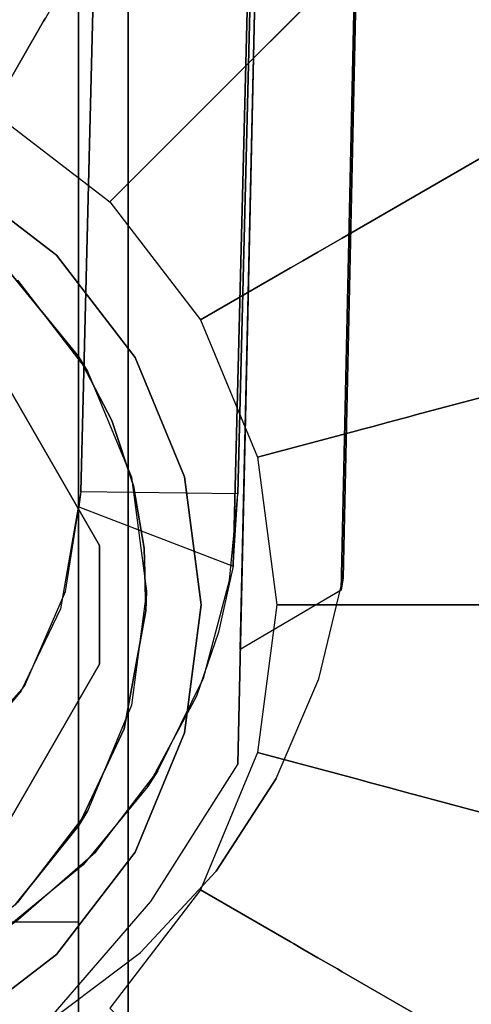
# Model space of a CAD drawing. Extents: x 0 to 84, y -30 to 0.
# Drawn here: x 69.8 to 70.2, y -26.5 to -25.5 of the extents above; entities that cross this region are included whole.
import ezdxf

# ---------------------------------------------------------------- set-up
doc = ezdxf.new("R2010")
doc.units = 0
doc.header["$LTSCALE"] = 30
doc.header["$MEASUREMENT"] = 0
for name, color, linetype in [('AFUTL-3-BSPT', 4, 'Continuous'), ('AFUTL-3-CTBK', 19, 'Continuous'), ('AFUTL-3-GDBK', 19, 'Continuous'), ('AFUTL-3-GDWH', 7, 'Continuous'), ('AFUTL-3-TPLW', 45, 'Continuous')]:
    doc.layers.add(name, color=color, linetype=linetype)

msp = doc.modelspace()

# ---------------------------------------------------------------- linework, layer by layer
at = {"layer": 'AFUTL-3-BSPT'}
for points, invisible_edges in [([(70.00938, -26.09753, 4.44401), (70.23271, -16.01422, 8.87297), (70.11126, -26.03766, 4.48145)], 2), ([(70.00938, -26.09753, 4.44401), (70.12116, -21.08789, 6.71784), (70.23271, -16.01422, 8.87297)], 3), ([(70.33128, -16.05946, 8.84468), (70.11126, -26.03766, 4.48145), (70.23271, -16.01422, 8.87297)], 2), ([(70.33128, -16.05946, 8.84468), (70.22232, -21.0763, 6.78145), (70.11126, -26.03766, 4.48145)], 3), ([(70.24205, -16.34881, 6.18338), (70.24622, -16.40274, 8.68722), (70.00703, -25.9403, 3.26296)], 3), ([(70.15819, -16.39945, 6.15942), (70.24205, -16.34881, 6.18338), (70.00703, -25.9403, 3.26296)], 8), ([(70.08599, -16.39436, 8.69577), (70.08686, -16.39614, 6.16203), (69.84605, -25.95356, 4.51834)], 10), ([(70.08599, -16.39436, 8.69577), (69.84605, -25.95356, 4.51834), (70.24622, -16.40274, 8.68722)], 3), ([(70.08686, -16.39614, 6.16203), (69.84818, -25.9381, 3.26267), (69.84605, -25.95356, 4.51834)], 8), ([(69.84605, -25.95356, 4.51834), (70.00203, -26.01329, 4.48496), (70.24622, -16.40274, 8.68722)], 8), ([(70.15819, -16.39945, 6.15942), (69.84818, -25.9381, 3.26267), (70.08686, -16.39614, 6.16203)], 1), ([(70.00703, -25.9403, 3.26296), (69.84818, -25.9381, 3.26267), (70.15819, -16.39945, 6.15942)], 10), ([(70.24622, -16.40274, 8.68722), (70.00203, -26.01329, 4.48496), (70.00703, -25.9403, 3.26296)], 8), ([(70.04565, -26.2282, 4.55492), (70.22232, -21.0763, 6.78145), (69.98495, -26.32184, 4.55344)], 3), ([(69.98495, -26.32184, 4.55344), (70.22232, -21.0763, 6.78145), (69.99792, -21.19583, 6.87668)], 15), ([(70.08871, -26.1273, 4.57222), (70.22232, -21.0763, 6.78145), (70.04565, -26.2282, 4.55492)], 3), ([(70.11336, -26.02504, 4.60933), (70.22232, -21.0763, 6.78145), (70.08871, -26.1273, 4.57222)], 2), ([(70.11336, -26.02504, 4.60933), (70.11126, -26.03766, 4.48145), (70.22232, -21.0763, 6.78145)], 2), ([(69.92435, -21.14976, 6.81677), (70.12116, -21.08789, 6.71784), (69.8115, -26.47643, 4.44372)], 11), ([(69.8115, -26.47643, 4.44372), (70.12116, -21.08789, 6.71784), (69.91878, -26.35243, 4.44381)], 3), ([(70.12116, -21.08789, 6.71784), (70.00675, -26.21327, 4.44392), (69.91878, -26.35243, 4.44381)], 8), ([(70.00675, -26.21327, 4.44392), (70.12116, -21.08789, 6.71784), (70.00938, -26.09753, 4.44401)], 2), ([(69.73368, -26.51683, 4.45892), (69.92435, -21.14976, 6.81677), (69.8115, -26.47643, 4.44372)], 3), ([(69.92435, -21.14976, 6.81677), (69.73368, -26.51683, 4.45892), (69.7778, -21.17866, 6.86299)], 15), ([(69.8284, -21.23201, 6.93454), (69.81557, -26.47393, 4.57423), (69.99792, -21.19583, 6.87668)], 15), ([(69.81557, -26.47393, 4.57423), (69.90853, -26.40406, 4.56162), (69.99792, -21.19583, 6.87668)], 14), ([(69.98495, -26.32184, 4.55344), (69.99792, -21.19583, 6.87668), (69.90853, -26.40406, 4.56162)], 3), ([(69.8284, -21.23201, 6.93454), (69.64986, -21.2538, 6.96939), (69.70761, -26.52752, 4.5868)], 11), ([(69.81557, -26.47393, 4.57423), (69.8284, -21.23201, 6.93454), (69.70761, -26.52752, 4.5868)], 3), ([(69.84818, -25.9381, 3.26267), (69.99837, -26.02782, 3.263), (69.82763, -26.05651, 3.263)], 15), ([(69.82763, -26.05651, 3.263), (69.83272, -26.03894, 4.44375), (69.84818, -25.9381, 3.26267)], 3), ([(69.83272, -26.03894, 4.44375), (69.84605, -25.95356, 4.51834), (69.84818, -25.9381, 3.26267)], 10), ([(70.00703, -25.9403, 3.26296), (69.99837, -26.02782, 3.263), (69.84818, -25.9381, 3.26267)], 15), ([(70.00203, -26.01329, 4.48496), (69.99837, -26.02782, 3.263), (70.00703, -25.9403, 3.26296)], 9), ([(69.84605, -25.95356, 4.51834), (69.83272, -26.03894, 4.44375), (70.00203, -26.01329, 4.48496)], 15), ([(70.00203, -26.01329, 4.48496), (69.83272, -26.03894, 4.44375), (69.98748, -26.08, 4.443)], 15), ([(69.98748, -26.08, 4.443), (69.99837, -26.02782, 3.263), (70.00203, -26.01329, 4.48496)], 3), ([(69.99837, -26.02782, 3.263), (69.9723, -26.1268, 3.263), (69.82763, -26.05651, 3.263)], 15), ([(69.9723, -26.1268, 3.263), (69.99837, -26.02782, 3.263), (69.98748, -26.08, 4.443)], 10), ([(70.11336, -26.02504, 4.60933), (70.08871, -26.1273, 4.57222), (70.11126, -26.03766, 4.48145)], 15), ([(69.79119, -26.13463, 4.443), (69.83272, -26.03894, 4.44375), (69.82763, -26.05651, 3.263)], 10), ([(69.79119, -26.13463, 4.443), (69.96506, -26.14498, 4.443), (69.83272, -26.03894, 4.44375)], 15), ([(69.96506, -26.14498, 4.443), (69.98748, -26.08, 4.443), (69.83272, -26.03894, 4.44375)], 15), ([(70.09772, -26.09753, 4.44401), (70.00938, -26.09753, 4.44401), (70.11126, -26.03766, 4.48145)], 15), ([(70.09772, -26.09753, 4.44401), (70.11126, -26.03766, 4.48145), (70.08871, -26.1273, 4.57222)], 15), ([(69.78785, -26.13944, 3.263), (69.79119, -26.13463, 4.443), (69.82763, -26.05651, 3.263)], 3), ([(69.82763, -26.05651, 3.263), (69.9723, -26.1268, 3.263), (69.78785, -26.13944, 3.263)], 15), ([(69.96506, -26.14498, 4.443), (69.9723, -26.1268, 3.263), (69.98748, -26.08, 4.443)], 3), ([(70.00938, -26.09753, 4.44401), (70.09772, -26.09753, 4.44401), (70.00675, -26.21327, 4.44392)], 15), ([(70.03542, -26.24671, 4.4439), (70.00675, -26.21327, 4.44392), (70.09772, -26.09753, 4.44401)], 15), ([(70.03542, -26.24671, 4.4439), (70.09772, -26.09753, 4.44401), (70.08871, -26.1273, 4.57222)], 15), ([(69.9723, -26.1268, 3.263), (69.92606, -26.22027, 3.263), (69.78785, -26.13944, 3.263)], 15), ([(69.92606, -26.22027, 3.263), (69.9723, -26.1268, 3.263), (69.96506, -26.14498, 4.443)], 10), ([(70.04565, -26.2282, 4.55492), (70.03542, -26.24671, 4.4439), (70.08871, -26.1273, 4.57222)], 15), ([(69.71012, -26.22585, 4.443), (69.79119, -26.13463, 4.443), (69.78785, -26.13944, 3.263)], 10), ([(69.71012, -26.22585, 4.443), (69.85057, -26.31527, 4.443), (69.79119, -26.13463, 4.443)], 15), ([(69.78785, -26.13944, 3.263), (69.72941, -26.21008, 3.263), (69.71012, -26.22585, 4.443)], 10), ([(69.78785, -26.13944, 3.263), (69.92606, -26.22027, 3.263), (69.72941, -26.21008, 3.263)], 15), ([(69.91576, -26.23628, 4.443), (69.96506, -26.14498, 4.443), (69.79119, -26.13463, 4.443)], 15), ([(69.85057, -26.31527, 4.443), (69.91576, -26.23628, 4.443), (69.79119, -26.13463, 4.443)], 15), ([(69.92606, -26.22027, 3.263), (69.96506, -26.14498, 4.443), (69.91576, -26.23628, 4.443)], 1), ([(69.92606, -26.22027, 3.263), (69.86327, -26.30216, 3.263), (69.72941, -26.21008, 3.263)], 15), ([(69.86327, -26.30216, 3.263), (69.78496, -26.37067, 3.263), (69.72941, -26.21008, 3.263)], 15), ([(69.86327, -26.30216, 3.263), (69.92606, -26.22027, 3.263), (69.91576, -26.23628, 4.443)], 8), ([(69.91878, -26.35243, 4.44381), (70.00675, -26.21327, 4.44392), (70.03542, -26.24671, 4.4439)], 15), ([(69.77279, -26.37948, 4.443), (69.85057, -26.31527, 4.443), (69.71012, -26.22585, 4.443)], 15), ([(70.04565, -26.2282, 4.55492), (69.98495, -26.32184, 4.55344), (70.03542, -26.24671, 4.4439)], 14), ([(69.85057, -26.31527, 4.443), (69.86327, -26.30216, 3.263), (69.91576, -26.23628, 4.443)], 3), ([(69.93797, -26.37571, 4.4438), (69.91878, -26.35243, 4.44381), (70.03542, -26.24671, 4.4439)], 15), ([(70.03542, -26.24671, 4.4439), (69.98495, -26.32184, 4.55344), (69.93797, -26.37571, 4.4438)], 15), ([(69.78496, -26.37067, 3.263), (69.86327, -26.30216, 3.263), (69.85057, -26.31527, 4.443)], 10), ([(69.77279, -26.37948, 4.443), (69.78496, -26.37067, 3.263), (69.85057, -26.31527, 4.443)], 2), ([(69.90853, -26.40406, 4.56162), (69.93797, -26.37571, 4.4438), (69.98495, -26.32184, 4.55344)], 15), ([(69.93797, -26.37571, 4.4438), (69.8115, -26.47643, 4.44372), (69.91878, -26.35243, 4.44381)], 15), ([(69.8115, -26.47643, 4.44372), (69.93797, -26.37571, 4.4438), (69.90853, -26.40406, 4.56162)], 15), ([(69.81557, -26.47393, 4.57423), (69.8115, -26.47643, 4.44372), (69.90853, -26.40406, 4.56162)], 15)]:
    msp.add_3dface(points, dxfattribs=dict(at, invisible_edges=invisible_edges))
at = {"layer": 'AFUTL-3-CTBK'}
for points, invisible_edges in [([(69.84596, -26.5423, 1.15755), (69.84596, -24.1046, 1.1786), (69.84596, -26.52171, 1.45164)], 15), ([(69.84596, -24.1046, 1.1786), (69.84596, -26.5423, 1.15755), (69.84596, -24.15305, 0.8772)], 15), ([(69.84596, -24.1046, 1.1786), (69.84596, -24.13249, 1.48259), (69.84596, -26.52171, 1.45164)], 15), ([(69.89589, -26.5439, 1.22001), (69.89589, -26.5439, 1.22001), (69.89589, -24.1039, 1.22001), (69.89589, -24.14547, 0.90425)], 15), ([(69.89589, -26.50233, 1.53576), (69.89589, -26.50233, 1.53576), (69.89589, -24.1039, 1.22001), (69.89589, -26.5439, 1.22001)], 15), ([(69.89589, -24.1039, 1.22001), (69.89589, -24.1039, 1.22001), (69.89589, -26.50233, 1.53576), (69.89589, -24.14547, 1.53576)], 15), ([(69.84596, -24.23498, 1.77014), (69.84596, -26.43117, 1.7322), (69.84596, -24.13249, 1.48259)], 15), ([(69.84596, -26.52171, 1.45164), (69.84596, -24.13249, 1.48259), (69.84596, -26.43117, 1.7322)], 15), ([(69.89589, -26.5439, 1.22001), (69.89589, -26.5439, 1.22001), (69.89589, -24.14547, 0.90425), (69.89589, -26.50233, 0.90425)], 15), ([(69.89589, -24.26735, 0.61001), (69.89589, -24.26735, 0.61001), (69.89589, -26.50233, 0.90425), (69.89589, -24.14547, 0.90425)], 15), ([(69.89589, -24.14547, 1.53576), (69.89589, -24.14547, 1.53576), (69.89589, -26.38045, 1.83001), (69.89589, -24.26735, 1.83001)], 15), ([(69.89589, -24.14547, 1.53576), (69.89589, -24.14547, 1.53576), (69.89589, -26.50233, 1.53576), (69.89589, -26.38045, 1.83001)], 15), ([(69.84596, -26.5423, 1.15755), (69.84596, -26.49174, 0.8671), (69.84596, -24.15305, 0.8772)], 15), ([(69.84596, -24.27481, 0.59726), (69.84596, -24.15305, 0.8772), (69.84596, -26.37299, 0.59726)], 7), ([(69.84596, -26.37299, 0.59726), (69.84596, -24.15305, 0.8772), (69.84596, -26.49174, 0.8671)], 15), ([(69.84596, -26.43117, 1.7322), (69.84596, -24.23498, 1.77014), (69.84596, -26.27598, 1.98286)], 15), ([(69.84596, -24.23498, 1.77014), (69.84596, -24.40564, 2.02325), (69.84596, -26.27598, 1.98286)], 15), ([(69.89589, -26.38045, 0.61001), (69.89589, -26.38045, 0.61001), (69.89589, -24.26735, 0.61001), (69.89589, -24.46123, 0.35733)], 15), ([(69.89589, -26.50233, 0.90425), (69.89589, -26.50233, 0.90425), (69.89589, -24.26735, 0.61001), (69.89589, -26.38045, 0.61001)], 15), ([(69.89589, -26.18657, 2.08268), (69.89589, -26.18657, 2.08268), (69.89589, -24.26735, 1.83001), (69.89589, -26.38045, 1.83001)], 15), ([(69.89589, -24.26735, 1.83001), (69.89589, -24.26735, 1.83001), (69.89589, -26.18657, 2.08268), (69.89589, -24.46123, 2.08268)], 15), ([(69.09296, -24.27481, 0.59726), (69.84596, -24.27481, 0.59726), (69.09296, -26.37299, 0.59726)], 7), ([(69.84596, -24.27481, 0.59726), (69.84596, -26.37299, 0.59726), (69.09296, -26.37299, 0.59726)], 14), ([(69.84596, -24.63379, 2.22606), (69.84596, -26.13835, 2.12834), (69.84596, -24.40564, 2.02325)], 15), ([(69.84596, -26.27598, 1.98286), (69.84596, -24.40564, 2.02325), (69.84596, -26.13835, 2.12834)], 15), ([(69.89589, -26.38045, 0.61001), (69.89589, -26.38045, 0.61001), (69.89589, -24.46123, 0.35733), (69.89589, -26.18657, 0.35733)], 15), ([(69.89589, -24.7139, 0.16345), (69.89589, -24.7139, 0.16345), (69.89589, -26.18657, 0.35733), (69.89589, -24.46123, 0.35733)], 15), ([(69.89589, -24.46123, 2.08268), (69.89589, -24.46123, 2.08268), (69.89589, -25.9339, 2.27656), (69.89589, -24.7139, 2.27656)], 15), ([(69.89589, -24.46123, 2.08268), (69.89589, -24.46123, 2.08268), (69.89589, -26.18657, 2.08268), (69.89589, -25.9339, 2.27656)], 15), ([(69.84596, -25.97877, 2.24935), (69.84596, -24.63379, 2.22606), (69.84596, -25.80154, 2.34262)], 15), ([(69.84596, -25.97877, 2.24935), (69.84596, -26.13835, 2.12834), (69.84596, -24.63379, 2.22606)], 15), ([(69.84596, -24.63379, 2.22606), (69.84596, -24.90515, 2.36589), (69.84596, -25.80154, 2.34262)], 15), ([(69.89589, -25.9339, 0.16345), (69.89589, -25.9339, 0.16345), (69.89589, -24.7139, 0.16345), (69.89589, -25.00814, 0.04158)], 15), ([(69.89589, -26.18657, 0.35733), (69.89589, -26.18657, 0.35733), (69.89589, -24.7139, 0.16345), (69.89589, -25.9339, 0.16345)], 15), ([(69.89589, -25.63966, 2.39843), (69.89589, -25.63966, 2.39843), (69.89589, -24.7139, 2.27656), (69.89589, -25.9339, 2.27656)], 15), ([(69.89589, -24.7139, 2.27656), (69.89589, -24.7139, 2.27656), (69.89589, -25.63966, 2.39843), (69.89589, -25.00814, 2.39843)], 15), ([(69.84596, -25.20273, 2.43397), (69.84596, -25.5079, 2.42605), (69.84596, -24.90515, 2.36589)], 15), ([(69.84596, -25.5079, 2.42605), (69.84596, -25.80154, 2.34262), (69.84596, -24.90515, 2.36589)], 15), ([(69.89589, -25.9339, 0.16345), (69.89589, -25.9339, 0.16345), (69.89589, -25.00814, 0.04158), (69.89589, -25.63966, 0.04158)], 15), ([(69.89589, -25.00814, 0.04158), (69.89589, -25.00814, 0.04158), (69.89589, -25.3239, 0.00001), (69.89589, -25.63966, 0.04158)], 15), ([(69.89589, -25.00814, 2.39843), (69.89589, -25.00814, 2.39843), (69.89589, -25.63966, 2.39843), (69.89589, -25.3239, 2.44001)], 15), ([(69.09296, -25.5079, 2.42605), (69.84596, -25.5079, 2.42605), (69.84596, -25.20273, 2.43397)], 9), ([(69.09296, -25.5079, 2.42605), (69.84596, -25.20273, 2.43397), (69.09296, -25.20273, 2.43397)], 3), ([(70.64889, -25.3239, 2.44001), (70.64889, -25.3239, 2.44001), (69.89589, -25.63966, 2.39843), (70.64889, -25.63966, 2.39843)], 6), ([(69.89589, -25.3239, 0.00001), (69.89589, -25.3239, 0.00001), (70.64889, -25.63966, 0.04158), (69.89589, -25.63966, 0.04158)], 6), ([(69.89589, -25.3239, 0.00001), (69.89589, -25.3239, 0.00001), (70.64889, -25.3239, 0.00001), (70.64889, -25.63966, 0.04158)], 10), ([(69.89589, -25.63966, 2.39843), (69.89589, -25.63966, 2.39843), (70.64889, -25.3239, 2.44001), (69.89589, -25.3239, 2.44001)], 6), ([(69.09296, -25.5079, 2.42605), (69.46946, -25.59376, 2.40979), (69.84596, -25.5079, 2.42605)], 11), ([(69.46946, -25.59376, 2.40979), (69.58161, -25.60818, 2.40643), (69.84596, -25.5079, 2.42605)], 10), ([(69.58161, -25.60818, 2.40643), (69.6367, -25.62639, 2.40191), (69.84596, -25.5079, 2.42605)], 10), ([(69.6367, -25.62639, 2.40191), (69.68848, -25.6515, 2.39519), (69.84596, -25.5079, 2.42605)], 10), ([(69.68848, -25.6515, 2.39519), (69.7354, -25.682, 2.38626), (69.84596, -25.5079, 2.42605)], 10), ([(69.77665, -25.71685, 2.37499), (69.84596, -25.5079, 2.42605), (69.7354, -25.682, 2.38626)], 3), ([(69.84596, -25.80154, 2.34262), (69.84596, -25.5079, 2.42605), (69.77665, -25.71685, 2.37499)], 2), ([(69.89589, -25.9339, 2.27656), (69.89589, -25.9339, 2.27656), (70.64889, -25.63966, 2.39843), (69.89589, -25.63966, 2.39843)], 6), ([(70.64889, -25.9339, 0.16345), (70.64889, -25.9339, 0.16345), (69.89589, -25.63966, 0.04158), (70.64889, -25.63966, 0.04158)], 6), ([(69.89589, -25.63966, 0.04158), (69.89589, -25.63966, 0.04158), (70.64889, -25.9339, 0.16345), (69.89589, -25.9339, 0.16345)], 6), ([(69.89589, -25.9339, 2.27656), (69.89589, -25.9339, 2.27656), (70.64889, -25.9339, 2.27656), (70.64889, -25.63966, 2.39843)], 10), ([(69.32344, -25.67854, 3.25921), (69.21933, -25.73865, 3.25921), (69.8671, -25.99242, 3.25921)], 15), ([(69.72058, -25.73865, 3.25921), (69.32344, -25.67854, 3.25921), (69.8671, -25.99242, 3.25921)], 15), ([(69.84596, -25.80154, 2.34262), (69.77665, -25.71685, 2.37499), (69.78412, -25.7241, 2.96784)], 10), ([(69.1548, -25.7241, 2.96784), (69.08408, -25.81626, 2.96784), (69.85484, -25.81626, 2.96784)], 15), ([(69.78412, -25.7241, 2.96784), (69.1548, -25.7241, 2.96784), (69.85484, -25.81626, 2.96784)], 15), ([(69.85484, -25.81626, 2.96784), (69.84596, -25.80154, 2.34262), (69.78412, -25.7241, 2.96784)], 2), ([(69.72058, -25.73865, 2.96781), (69.8671, -25.99242, 2.96781), (69.07281, -25.99242, 2.96781)], 15), ([(69.21933, -25.73865, 3.25921), (69.07281, -25.99242, 3.25921), (69.8671, -25.99242, 3.25921)], 15), ([(69.8671, -25.99242, 3.25921), (69.8671, -25.99242, 2.96781), (69.72058, -25.73865, 3.25921)], 2), ([(69.8671, -25.99242, 2.96781), (69.72058, -25.73865, 2.96781), (69.72058, -25.73865, 3.25921)], 8), ([(69.84596, -25.80154, 2.34262), (69.85484, -25.81626, 2.96784), (69.8796, -25.86629, 2.31275)], 2), ([(69.84596, -25.80154, 2.34262), (69.8796, -25.86629, 2.31275), (69.84596, -25.97877, 2.24935)], 2), ([(69.03962, -25.92358, 2.96784), (69.8993, -25.92358, 2.96784), (69.08408, -25.81626, 2.96784)], 15), ([(69.85484, -25.81626, 2.96784), (69.08408, -25.81626, 2.96784), (69.8993, -25.92358, 2.96784)], 15), ([(69.8993, -25.92358, 2.96784), (69.8796, -25.86629, 2.31275), (69.85484, -25.81626, 2.96784)], 3), ([(69.8796, -25.86629, 2.31275), (69.90143, -25.93204, 2.27759), (69.84596, -25.97877, 2.24935)], 10), ([(69.90143, -25.93204, 2.27759), (69.8796, -25.86629, 2.31275), (69.8993, -25.92358, 2.96784)], 10), ([(69.03962, -25.92358, 2.96784), (69.02446, -26.03876, 2.96784), (69.91446, -26.03876, 2.96784)], 15), ([(69.8993, -25.92358, 2.96784), (69.03962, -25.92358, 2.96784), (69.91446, -26.03876, 2.96784)], 15), ([(69.91446, -26.03876, 2.96784), (69.9123, -25.99534, 2.23858), (69.8993, -25.92358, 2.96784)], 3), ([(69.9123, -25.99534, 2.23858), (69.90143, -25.93204, 2.27759), (69.8993, -25.92358, 2.96784)], 10), ([(69.90143, -25.93204, 2.27759), (69.9123, -25.99534, 2.23858), (69.84596, -25.97877, 2.24935)], 10), ([(70.64889, -25.9339, 2.27656), (70.64889, -25.9339, 2.27656), (69.89589, -26.18657, 2.08268), (70.64889, -26.18657, 2.08268)], 6), ([(69.89589, -25.9339, 0.16345), (69.89589, -25.9339, 0.16345), (70.64889, -26.18657, 0.35733), (69.89589, -26.18657, 0.35733)], 6), ([(69.89589, -25.9339, 0.16345), (69.89589, -25.9339, 0.16345), (70.64889, -25.9339, 0.16345), (70.64889, -26.18657, 0.35733)], 10), ([(69.89589, -26.18657, 2.08268), (69.89589, -26.18657, 2.08268), (70.64889, -25.9339, 2.27656), (69.89589, -25.9339, 2.27656)], 6), ([(69.9123, -25.99534, 2.23858), (69.91393, -26.05864, 2.19387), (69.84596, -25.97877, 2.24935)], 10), ([(69.84596, -25.97877, 2.24935), (69.91393, -26.05864, 2.19387), (69.84596, -26.13835, 2.12834)], 3), ([(69.07281, -25.99242, 2.96781), (69.8671, -25.99242, 2.96781), (69.07281, -26.11264, 2.96781)], 15), ([(69.8671, -25.99242, 2.96781), (69.8671, -26.11264, 2.96781), (69.07281, -26.11264, 2.96781)], 15), ([(69.8671, -25.99242, 3.25921), (69.07281, -25.99242, 3.25921), (69.8671, -26.11264, 3.25921)], 15), ([(69.07281, -25.99242, 3.25921), (69.07281, -26.11264, 3.25921), (69.8671, -26.11264, 3.25921)], 15), ([(69.8671, -26.11264, 3.25921), (69.8671, -26.11264, 2.96781), (69.8671, -25.99242, 3.25921)], 2), ([(69.8671, -26.11264, 2.96781), (69.8671, -25.99242, 2.96781), (69.8671, -25.99242, 3.25921)], 8), ([(69.91393, -26.05864, 2.19387), (69.9123, -25.99534, 2.23858), (69.91446, -26.03876, 2.96784)], 2), ([(69.91446, -26.03876, 2.96784), (69.02446, -26.03876, 2.96784), (69.8993, -26.15393, 2.96784)], 15), ([(69.03962, -26.15393, 2.96784), (69.8993, -26.15393, 2.96784), (69.02446, -26.03876, 2.96784)], 15), ([(69.8993, -26.15393, 2.96784), (69.91393, -26.05864, 2.19387), (69.91446, -26.03876, 2.96784)], 1), ([(69.89208, -26.17794, 2.09114), (69.84596, -26.13835, 2.12834), (69.91393, -26.05864, 2.19387)], 3), ([(69.91393, -26.05864, 2.19387), (69.8993, -26.15393, 2.96784), (69.89208, -26.17794, 2.09114)], 3), ([(69.8671, -26.11264, 2.96781), (69.21933, -26.36641, 2.96781), (69.07281, -26.11264, 2.96781)], 15), ([(69.07281, -26.11264, 3.25921), (69.72058, -26.36641, 3.25921), (69.8671, -26.11264, 3.25921)], 15), ([(69.32344, -26.42652, 2.96781), (69.21933, -26.36641, 2.96781), (69.8671, -26.11264, 2.96781)], 15), ([(69.72058, -26.36641, 2.96781), (69.32344, -26.42652, 2.96781), (69.8671, -26.11264, 2.96781)], 15), ([(69.72058, -26.36641, 3.25921), (69.72058, -26.36641, 2.96781), (69.8671, -26.11264, 3.25921)], 2), ([(69.72058, -26.36641, 2.96781), (69.8671, -26.11264, 2.96781), (69.8671, -26.11264, 3.25921)], 8), ([(69.84596, -26.27598, 1.98286), (69.84596, -26.13835, 2.12834), (69.89208, -26.17794, 2.09114)], 2), ([(69.08408, -26.26126, 2.96784), (69.85484, -26.26126, 2.96784), (69.03962, -26.15393, 2.96784)], 15), ([(69.85484, -26.26126, 2.96784), (69.8993, -26.15393, 2.96784), (69.03962, -26.15393, 2.96784)], 15), ([(69.85484, -26.26126, 2.96784), (69.89208, -26.17794, 2.09114), (69.8993, -26.15393, 2.96784)], 3), ([(69.84596, -26.27598, 1.98286), (69.89208, -26.17794, 2.09114), (69.85484, -26.26126, 2.96784)], 2), ([(69.89589, -26.38045, 1.83001), (69.89589, -26.38045, 1.83001), (70.64889, -26.18657, 2.08268), (69.89589, -26.18657, 2.08268)], 6), ([(70.64889, -26.38045, 0.61001), (70.64889, -26.38045, 0.61001), (69.89589, -26.18657, 0.35733), (70.64889, -26.18657, 0.35733)], 6), ([(69.89589, -26.18657, 0.35733), (69.89589, -26.18657, 0.35733), (70.64889, -26.38045, 0.61001), (69.89589, -26.38045, 0.61001)], 6), ([(69.89589, -26.38045, 1.83001), (69.89589, -26.38045, 1.83001), (70.64889, -26.38045, 1.83001), (70.64889, -26.18657, 2.08268)], 10), ([(69.85484, -26.26126, 2.96784), (69.08408, -26.26126, 2.96784), (69.78412, -26.35342, 2.96784)], 15), ([(69.78412, -26.35342, 2.96784), (69.84596, -26.27598, 1.98286), (69.85484, -26.26126, 2.96784)], 1), ([(69.84596, -26.27598, 1.98286), (69.7818, -26.35571, 1.87094), (69.84596, -26.43117, 1.7322)], 2), ([(69.84596, -26.27598, 1.98286), (69.78412, -26.35342, 2.96784), (69.7818, -26.35571, 1.87094)], 3), ([(69.7818, -26.35571, 1.87094), (69.70012, -26.41939, 1.75675), (69.84596, -26.43117, 1.7322)], 10), ([(69.84596, -26.37299, 0.59726), (69.84596, -26.49174, 0.8671), (69.09296, -26.37299, 0.59726)], 2), ([(69.09296, -26.37299, 0.59726), (69.84596, -26.49174, 0.8671), (69.09296, -26.49174, 0.8671)], 3), ([(70.64889, -26.38045, 1.83001), (70.64889, -26.38045, 1.83001), (69.89589, -26.50233, 1.53576), (70.64889, -26.50233, 1.53576)], 6), ([(69.89589, -26.38045, 0.61001), (69.89589, -26.38045, 0.61001), (70.64889, -26.50233, 0.90425), (69.89589, -26.50233, 0.90425)], 6), ([(69.89589, -26.38045, 0.61001), (69.89589, -26.38045, 0.61001), (70.64889, -26.38045, 0.61001), (70.64889, -26.50233, 0.90425)], 10), ([(69.89589, -26.50233, 1.53576), (69.89589, -26.50233, 1.53576), (70.64889, -26.38045, 1.83001), (69.89589, -26.38045, 1.83001)], 6), ([(69.70012, -26.41939, 1.75675), (69.60219, -26.4635, 1.65555), (69.84596, -26.43117, 1.7322)], 10), ([(69.57247, -26.47166, 1.63355), (69.53991, -26.47814, 1.61514), (69.84596, -26.43117, 1.7322)], 10), ([(69.84596, -26.43117, 1.7322), (69.53991, -26.47814, 1.61514), (69.84596, -26.52171, 1.45164)], 3), ([(69.60219, -26.4635, 1.65555), (69.57247, -26.47166, 1.63355), (69.84596, -26.43117, 1.7322)], 10)]:
    msp.add_3dface(points, dxfattribs=dict(at, invisible_edges=invisible_edges))
at = {"layer": 'AFUTL-3-GDBK'}
for points, invisible_edges in [([(69.99447, -25.52802, 0.65246), (69.99447, -25.52802, 0.65246), (70.09963, -24.96191, 0.39179), (69.84084, -25.41014, 0.65246)], 10), ([(70.09963, -24.96191, 0.39179), (70.09963, -24.96191, 0.39179), (69.99447, -25.52802, 0.65246), (70.36045, -25.16204, 0.39179)], 2), ([(70.11235, -25.68165, 0.65246), (70.11235, -25.68165, 0.65246), (70.36045, -25.16204, 0.39179), (69.99447, -25.52802, 0.65246)], 10), ([(70.11235, -25.68165, 0.65246), (70.11235, -25.68165, 0.65246), (70.56058, -25.42286, 0.39179), (70.36045, -25.16204, 0.39179)], 8), ([(69.81061, -25.46249, 0.74691), (69.81061, -25.46249, 0.74691), (69.64725, -25.39087, 0.72223), (69.64629, -25.39443, 0.74691)], 10), ([(69.75816, -25.55335, 2.8542), (69.75816, -25.55335, 2.8542), (69.81061, -25.46249, 0.74691), (69.64629, -25.39443, 0.74691)], 12), ([(69.81061, -25.46249, 0.74691), (69.81061, -25.46249, 0.74691), (69.81246, -25.4593, 0.72223), (69.64725, -25.39087, 0.72223)], 12), ([(69.84084, -25.41014, 0.65246), (69.84084, -25.41014, 0.65246), (69.83808, -25.41492, 0.65544), (69.99056, -25.53192, 0.65544)], 12), ([(69.84084, -25.41014, 0.65246), (69.84084, -25.41014, 0.65246), (69.99056, -25.53192, 0.65544), (69.99447, -25.52802, 0.65246)], 10), ([(69.83808, -25.41492, 0.65544), (69.83808, -25.41492, 0.65544), (69.82669, -25.43465, 0.67292), (69.97445, -25.54803, 0.67292)], 12), ([(69.83808, -25.41492, 0.65544), (69.83808, -25.41492, 0.65544), (69.97445, -25.54803, 0.67292), (69.99056, -25.53192, 0.65544)], 10), ([(70.18645, -25.86055, 0.65246), (70.18645, -25.86055, 0.65246), (70.56058, -25.42286, 0.39179), (70.11235, -25.68165, 0.65246)], 10), ([(70.56058, -25.42286, 0.39179), (70.56058, -25.42286, 0.39179), (70.18645, -25.86055, 0.65246), (70.68639, -25.72659, 0.39179)], 2), ([(69.81795, -25.44979, 0.6957), (69.81795, -25.44979, 0.6957), (69.96209, -25.56039, 0.6957), (69.82669, -25.43465, 0.67292)], 6), ([(69.82669, -25.43465, 0.67292), (69.82669, -25.43465, 0.67292), (69.96209, -25.56039, 0.6957), (69.97445, -25.54803, 0.67292)], 10), ([(69.81795, -25.44979, 0.6957), (69.81795, -25.44979, 0.6957), (69.81246, -25.4593, 0.72223), (69.95432, -25.56816, 0.72223)], 12), ([(69.96209, -25.56039, 0.6957), (69.96209, -25.56039, 0.6957), (69.81795, -25.44979, 0.6957), (69.95432, -25.56816, 0.72223)], 6), ([(69.87753, -25.64495, 2.8542), (69.87753, -25.64495, 2.8542), (69.81061, -25.46249, 0.74691), (69.75816, -25.55335, 2.8542)], 2), ([(69.95172, -25.57077, 0.74691), (69.95172, -25.57077, 0.74691), (69.81246, -25.4593, 0.72223), (69.81061, -25.46249, 0.74691)], 10), ([(69.81061, -25.46249, 0.74691), (69.81061, -25.46249, 0.74691), (69.87753, -25.64495, 2.8542), (69.95172, -25.57077, 0.74691)], 10), ([(69.81246, -25.4593, 0.72223), (69.81246, -25.4593, 0.72223), (69.95172, -25.57077, 0.74691), (69.95432, -25.56816, 0.72223)], 10), ([(69.97445, -25.54803, 0.67292), (69.97445, -25.54803, 0.67292), (70.08784, -25.6958, 0.67292), (69.99056, -25.53192, 0.65544)], 6), ([(70.10757, -25.68441, 0.65544), (70.10757, -25.68441, 0.65544), (69.99447, -25.52802, 0.65246), (69.99056, -25.53192, 0.65544)], 10), ([(70.08784, -25.6958, 0.67292), (70.08784, -25.6958, 0.67292), (70.10757, -25.68441, 0.65544), (69.99056, -25.53192, 0.65544)], 12), ([(69.99447, -25.52802, 0.65246), (69.99447, -25.52802, 0.65246), (70.10757, -25.68441, 0.65544), (70.11235, -25.68165, 0.65246)], 10), ([(69.75816, -26.55171, 2.8542), (69.75816, -26.55171, 2.8542), (69.87753, -25.64495, 2.8542), (69.75816, -25.55335, 2.8542)], 15), ([(69.96209, -25.56039, 0.6957), (69.96209, -25.56039, 0.6957), (70.0727, -25.70454, 0.6957), (69.97445, -25.54803, 0.67292)], 6), ([(69.97445, -25.54803, 0.67292), (69.97445, -25.54803, 0.67292), (70.0727, -25.70454, 0.6957), (70.08784, -25.6958, 0.67292)], 10), ([(70.06318, -25.71003, 0.72223), (70.06318, -25.71003, 0.72223), (69.96209, -25.56039, 0.6957), (69.95432, -25.56816, 0.72223)], 10), ([(70.06318, -25.71003, 0.72223), (70.06318, -25.71003, 0.72223), (70.0727, -25.70454, 0.6957), (69.96209, -25.56039, 0.6957)], 12), ([(69.96913, -25.76433, 2.8542), (69.96913, -25.76433, 2.8542), (69.95172, -25.57077, 0.74691), (69.87753, -25.64495, 2.8542)], 2), ([(70.05999, -25.71187, 0.74691), (70.05999, -25.71187, 0.74691), (69.95432, -25.56816, 0.72223), (69.95172, -25.57077, 0.74691)], 10), ([(69.96913, -25.76433, 2.8542), (69.96913, -25.76433, 2.8542), (70.05999, -25.71187, 0.74691), (69.95172, -25.57077, 0.74691)], 12), ([(70.05999, -25.71187, 0.74691), (70.05999, -25.71187, 0.74691), (70.06318, -25.71003, 0.72223), (69.95432, -25.56816, 0.72223)], 12), ([(69.46996, -26.05253, 3.1942), (69.46996, -26.05253, 3.1942), (69.82351, -25.69898, 3.1942), (69.71996, -25.61952, 3.1942)], 15), ([(69.87753, -26.46011, 2.8542), (69.87753, -26.46011, 2.8542), (69.87753, -25.64495, 2.8542), (69.75816, -26.55171, 2.8542)], 15), ([(69.87753, -25.64495, 2.8542), (69.87753, -25.64495, 2.8542), (69.87753, -26.46011, 2.8542), (69.96913, -25.76433, 2.8542)], 15), ([(70.11235, -25.68165, 0.65246), (70.11235, -25.68165, 0.65246), (70.10757, -25.68441, 0.65544), (70.18112, -25.86197, 0.65544)], 12), ([(70.11235, -25.68165, 0.65246), (70.11235, -25.68165, 0.65246), (70.18112, -25.86197, 0.65544), (70.18645, -25.86055, 0.65246)], 10), ([(70.10757, -25.68441, 0.65544), (70.10757, -25.68441, 0.65544), (70.08784, -25.6958, 0.67292), (70.15911, -25.86787, 0.67292)], 12), ([(70.10757, -25.68441, 0.65544), (70.10757, -25.68441, 0.65544), (70.15911, -25.86787, 0.67292), (70.18112, -25.86197, 0.65544)], 10), ([(69.46996, -26.05253, 3.1942), (69.46996, -26.05253, 3.1942), (69.90297, -25.80253, 3.1942), (69.82351, -25.69898, 3.1942)], 15), ([(70.0727, -25.70454, 0.6957), (70.0727, -25.70454, 0.6957), (70.14223, -25.8724, 0.6957), (70.08784, -25.6958, 0.67292)], 6), ([(70.08784, -25.6958, 0.67292), (70.08784, -25.6958, 0.67292), (70.14223, -25.8724, 0.6957), (70.15911, -25.86787, 0.67292)], 10), ([(70.02672, -25.90335, 2.8542), (70.02672, -25.90335, 2.8542), (70.05999, -25.71187, 0.74691), (69.96913, -25.76433, 2.8542)], 2), ([(70.05999, -25.71187, 0.74691), (70.05999, -25.71187, 0.74691), (70.02672, -25.90335, 2.8542), (70.12806, -25.87619, 0.74691)], 10), ([(70.12806, -25.87619, 0.74691), (70.12806, -25.87619, 0.74691), (70.06318, -25.71003, 0.72223), (70.05999, -25.71187, 0.74691)], 10), ([(70.0727, -25.70454, 0.6957), (70.0727, -25.70454, 0.6957), (70.06318, -25.71003, 0.72223), (70.13161, -25.87524, 0.72223)], 12), ([(70.06318, -25.71003, 0.72223), (70.06318, -25.71003, 0.72223), (70.12806, -25.87619, 0.74691), (70.13161, -25.87524, 0.72223)], 10), ([(70.14223, -25.8724, 0.6957), (70.14223, -25.8724, 0.6957), (70.0727, -25.70454, 0.6957), (70.13161, -25.87524, 0.72223)], 6), ([(70.21173, -26.05253, 0.65246), (70.21173, -26.05253, 0.65246), (70.68639, -25.72659, 0.39179), (70.18645, -25.86055, 0.65246)], 10), ([(70.21173, -26.05253, 0.65246), (70.21173, -26.05253, 0.65246), (70.7293, -26.05253, 0.39179), (70.68639, -25.72659, 0.39179)], 8), ([(69.96913, -25.76433, 2.8542), (69.96913, -25.76433, 2.8542), (69.87753, -26.46011, 2.8542), (69.96913, -26.34073, 2.8542)], 15), ([(69.96913, -25.76433, 2.8542), (69.96913, -25.76433, 2.8542), (69.96913, -26.34073, 2.8542), (70.02672, -25.90335, 2.8542)], 15), ([(69.46996, -26.05253, 3.1942), (69.46996, -26.05253, 3.1942), (69.95292, -25.92312, 3.1942), (69.90297, -25.80253, 3.1942)], 15), ([(70.15911, -25.86787, 0.67292), (70.15911, -25.86787, 0.67292), (70.18342, -26.05253, 0.67292), (70.18112, -25.86197, 0.65544)], 6), ([(70.20621, -26.05253, 0.65544), (70.20621, -26.05253, 0.65544), (70.18645, -25.86055, 0.65246), (70.18112, -25.86197, 0.65544)], 10), ([(70.18342, -26.05253, 0.67292), (70.18342, -26.05253, 0.67292), (70.20621, -26.05253, 0.65544), (70.18112, -25.86197, 0.65544)], 12), ([(70.18645, -25.86055, 0.65246), (70.18645, -25.86055, 0.65246), (70.20621, -26.05253, 0.65544), (70.21173, -26.05253, 0.65246)], 10), ([(70.14223, -25.8724, 0.6957), (70.14223, -25.8724, 0.6957), (70.16594, -26.05253, 0.6957), (70.15911, -25.86787, 0.67292)], 6), ([(70.15911, -25.86787, 0.67292), (70.15911, -25.86787, 0.67292), (70.16594, -26.05253, 0.6957), (70.18342, -26.05253, 0.67292)], 10), ([(70.04636, -26.05253, 2.8542), (70.04636, -26.05253, 2.8542), (70.12806, -25.87619, 0.74691), (70.02672, -25.90335, 2.8542)], 2), ([(70.04636, -26.05253, 2.8542), (70.04636, -26.05253, 2.8542), (70.15127, -26.05253, 0.74691), (70.12806, -25.87619, 0.74691)], 12), ([(70.15127, -26.05253, 0.74691), (70.15127, -26.05253, 0.74691), (70.13161, -25.87524, 0.72223), (70.12806, -25.87619, 0.74691)], 10), ([(70.15495, -26.05253, 0.72223), (70.15495, -26.05253, 0.72223), (70.14223, -25.8724, 0.6957), (70.13161, -25.87524, 0.72223)], 10), ([(70.15127, -26.05253, 0.74691), (70.15127, -26.05253, 0.74691), (70.15495, -26.05253, 0.72223), (70.13161, -25.87524, 0.72223)], 12), ([(70.15495, -26.05253, 0.72223), (70.15495, -26.05253, 0.72223), (70.16594, -26.05253, 0.6957), (70.14223, -25.8724, 0.6957)], 12), ([(70.02672, -25.90335, 2.8542), (70.02672, -25.90335, 2.8542), (69.96913, -26.34073, 2.8542), (70.02672, -26.20171, 2.8542)], 15), ([(70.02672, -25.90335, 2.8542), (70.02672, -25.90335, 2.8542), (70.02672, -26.20171, 2.8542), (70.04636, -26.05253, 2.8542)], 15), ([(69.46996, -26.05253, 3.1942), (69.46996, -26.05253, 3.1942), (69.96996, -26.05253, 3.1942), (69.95292, -25.92312, 3.1942)], 15), ([(69.46996, -26.05253, 3.1942), (69.46996, -26.05253, 3.1942), (69.95292, -26.18194, 3.1942), (69.96996, -26.05253, 3.1942)], 15), ([(69.46996, -26.05253, 3.1942), (69.46996, -26.05253, 3.1942), (69.90297, -26.30253, 3.1942), (69.95292, -26.18194, 3.1942)], 15), ([(69.46996, -26.05253, 3.1942), (69.46996, -26.05253, 3.1942), (69.82351, -26.40608, 3.1942), (69.90297, -26.30253, 3.1942)], 15), ([(69.46996, -26.05253, 3.1942), (69.46996, -26.05253, 3.1942), (69.71996, -26.48554, 3.1942), (69.82351, -26.40608, 3.1942)], 15), ([(70.15127, -26.05253, 0.74691), (70.15127, -26.05253, 0.74691), (70.02672, -26.20171, 2.8542), (70.12806, -26.22887, 0.74691)], 10), ([(70.02672, -26.20171, 2.8542), (70.02672, -26.20171, 2.8542), (70.15127, -26.05253, 0.74691), (70.04636, -26.05253, 2.8542)], 2), ([(70.15495, -26.05253, 0.72223), (70.15495, -26.05253, 0.72223), (70.12806, -26.22887, 0.74691), (70.13161, -26.22982, 0.72223)], 10), ([(70.12806, -26.22887, 0.74691), (70.12806, -26.22887, 0.74691), (70.15495, -26.05253, 0.72223), (70.15127, -26.05253, 0.74691)], 10), ([(70.16594, -26.05253, 0.6957), (70.16594, -26.05253, 0.6957), (70.15495, -26.05253, 0.72223), (70.13161, -26.22982, 0.72223)], 12), ([(70.14223, -26.23266, 0.6957), (70.14223, -26.23266, 0.6957), (70.16594, -26.05253, 0.6957), (70.13161, -26.22982, 0.72223)], 6), ([(70.18342, -26.05253, 0.67292), (70.18342, -26.05253, 0.67292), (70.14223, -26.23266, 0.6957), (70.15911, -26.23719, 0.67292)], 10), ([(70.16594, -26.05253, 0.6957), (70.16594, -26.05253, 0.6957), (70.14223, -26.23266, 0.6957), (70.18342, -26.05253, 0.67292)], 6), ([(70.20621, -26.05253, 0.65544), (70.20621, -26.05253, 0.65544), (70.15911, -26.23719, 0.67292), (70.18112, -26.24309, 0.65544)], 10), ([(70.20621, -26.05253, 0.65544), (70.20621, -26.05253, 0.65544), (70.18342, -26.05253, 0.67292), (70.15911, -26.23719, 0.67292)], 12), ([(70.21173, -26.05253, 0.65246), (70.21173, -26.05253, 0.65246), (70.18112, -26.24309, 0.65544), (70.18645, -26.24451, 0.65246)], 10), ([(70.21173, -26.05253, 0.65246), (70.21173, -26.05253, 0.65246), (70.20621, -26.05253, 0.65544), (70.18112, -26.24309, 0.65544)], 12), ([(70.7293, -26.05253, 0.39179), (70.7293, -26.05253, 0.39179), (70.18645, -26.24451, 0.65246), (70.68639, -26.37847, 0.39179)], 2), ([(70.18645, -26.24451, 0.65246), (70.18645, -26.24451, 0.65246), (70.7293, -26.05253, 0.39179), (70.21173, -26.05253, 0.65246)], 10), ([(69.96913, -26.34073, 2.8542), (69.96913, -26.34073, 2.8542), (70.12806, -26.22887, 0.74691), (70.02672, -26.20171, 2.8542)], 2), ([(69.96913, -26.34073, 2.8542), (69.96913, -26.34073, 2.8542), (70.05999, -26.39319, 0.74691), (70.12806, -26.22887, 0.74691)], 12), ([(70.05999, -26.39319, 0.74691), (70.05999, -26.39319, 0.74691), (70.13161, -26.22982, 0.72223), (70.12806, -26.22887, 0.74691)], 10), ([(70.05999, -26.39319, 0.74691), (70.05999, -26.39319, 0.74691), (70.06318, -26.39503, 0.72223), (70.13161, -26.22982, 0.72223)], 12), ([(70.06318, -26.39503, 0.72223), (70.06318, -26.39503, 0.72223), (70.14223, -26.23266, 0.6957), (70.13161, -26.22982, 0.72223)], 10), ([(70.06318, -26.39503, 0.72223), (70.06318, -26.39503, 0.72223), (70.0727, -26.40052, 0.6957), (70.14223, -26.23266, 0.6957)], 12), ([(70.14223, -26.23266, 0.6957), (70.14223, -26.23266, 0.6957), (70.0727, -26.40052, 0.6957), (70.15911, -26.23719, 0.67292)], 6), ([(70.15911, -26.23719, 0.67292), (70.15911, -26.23719, 0.67292), (70.0727, -26.40052, 0.6957), (70.08784, -26.40926, 0.67292)], 10), ([(70.15911, -26.23719, 0.67292), (70.15911, -26.23719, 0.67292), (70.08784, -26.40926, 0.67292), (70.18112, -26.24309, 0.65544)], 6), ([(70.08784, -26.40926, 0.67292), (70.08784, -26.40926, 0.67292), (70.10757, -26.42066, 0.65544), (70.18112, -26.24309, 0.65544)], 12), ([(70.10757, -26.42066, 0.65544), (70.10757, -26.42066, 0.65544), (70.18645, -26.24451, 0.65246), (70.18112, -26.24309, 0.65544)], 10), ([(70.18645, -26.24451, 0.65246), (70.18645, -26.24451, 0.65246), (70.10757, -26.42066, 0.65544), (70.11235, -26.42342, 0.65246)], 10), ([(70.11235, -26.42342, 0.65246), (70.11235, -26.42342, 0.65246), (70.68639, -26.37847, 0.39179), (70.18645, -26.24451, 0.65246)], 10), ([(69.87753, -26.46011, 2.8542), (69.87753, -26.46011, 2.8542), (70.05999, -26.39319, 0.74691), (69.96913, -26.34073, 2.8542)], 2), ([(70.11235, -26.42342, 0.65246), (70.11235, -26.42342, 0.65246), (70.56058, -26.6822, 0.39179), (70.68639, -26.37847, 0.39179)], 8), ([(70.05999, -26.39319, 0.74691), (70.05999, -26.39319, 0.74691), (69.87753, -26.46011, 2.8542), (69.95172, -26.53429, 0.74691)], 10), ([(69.95172, -26.53429, 0.74691), (69.95172, -26.53429, 0.74691), (70.06318, -26.39503, 0.72223), (70.05999, -26.39319, 0.74691)], 10), ([(70.06318, -26.39503, 0.72223), (70.06318, -26.39503, 0.72223), (69.95172, -26.53429, 0.74691), (69.95432, -26.5369, 0.72223)], 10), ([(70.0727, -26.40052, 0.6957), (70.0727, -26.40052, 0.6957), (70.06318, -26.39503, 0.72223), (69.95432, -26.5369, 0.72223)], 12), ([(69.96209, -26.54467, 0.6957), (69.96209, -26.54467, 0.6957), (70.0727, -26.40052, 0.6957), (69.95432, -26.5369, 0.72223)], 6), ([(70.0727, -26.40052, 0.6957), (70.0727, -26.40052, 0.6957), (69.96209, -26.54467, 0.6957), (70.08784, -26.40926, 0.67292)], 6), ([(70.08784, -26.40926, 0.67292), (70.08784, -26.40926, 0.67292), (69.96209, -26.54467, 0.6957), (69.97445, -26.55703, 0.67292)], 10), ([(70.10757, -26.42066, 0.65544), (70.10757, -26.42066, 0.65544), (70.08784, -26.40926, 0.67292), (69.97445, -26.55703, 0.67292)], 12), ([(70.10757, -26.42066, 0.65544), (70.10757, -26.42066, 0.65544), (69.97445, -26.55703, 0.67292), (69.99056, -26.57314, 0.65544)], 10), ([(70.11235, -26.42342, 0.65246), (70.11235, -26.42342, 0.65246), (70.10757, -26.42066, 0.65544), (69.99056, -26.57314, 0.65544)], 12), ([(70.11235, -26.42342, 0.65246), (70.11235, -26.42342, 0.65246), (69.99056, -26.57314, 0.65544), (69.99447, -26.57704, 0.65246)], 10), ([(69.99447, -26.57704, 0.65246), (69.99447, -26.57704, 0.65246), (70.56058, -26.6822, 0.39179), (70.11235, -26.42342, 0.65246)], 10)]:
    msp.add_3dface(points, dxfattribs=dict(at, invisible_edges=invisible_edges))
for points in [[(69.82351, -25.69898, 2.8542), (69.71996, -25.61952, 2.8542), (69.71996, -25.61952, 3.1942), (69.82351, -25.69898, 3.1942)], [(69.90297, -25.80253, 2.8542), (69.82351, -25.69898, 2.8542), (69.82351, -25.69898, 3.1942), (69.90297, -25.80253, 3.1942)], [(69.95292, -25.92312, 2.8542), (69.90297, -25.80253, 2.8542), (69.90297, -25.80253, 3.1942), (69.95292, -25.92312, 3.1942)], [(69.96996, -26.05253, 2.8542), (69.95292, -25.92312, 2.8542), (69.95292, -25.92312, 3.1942), (69.96996, -26.05253, 3.1942)], [(69.95292, -26.18194, 2.8542), (69.96996, -26.05253, 2.8542), (69.96996, -26.05253, 3.1942), (69.95292, -26.18194, 3.1942)], [(69.90297, -26.30253, 2.8542), (69.95292, -26.18194, 2.8542), (69.95292, -26.18194, 3.1942), (69.90297, -26.30253, 3.1942)], [(69.82351, -26.40608, 2.8542), (69.90297, -26.30253, 2.8542), (69.90297, -26.30253, 3.1942), (69.82351, -26.40608, 3.1942)], [(69.71996, -26.48554, 2.8542), (69.82351, -26.40608, 2.8542), (69.82351, -26.40608, 3.1942), (69.71996, -26.48554, 3.1942)]]:
    msp.add_3dface(points, dxfattribs=at)
at = {"layer": 'AFUTL-3-GDWH', "invisible_edges": 15}
for points in [[(69.16035, -24.89707), (69.16035, -24.89707), (70.06807, -27.08849), (69.77956, -27.20799)], [(69.16035, -24.89707), (69.16035, -24.89707), (70.31581, -26.89838), (70.06807, -27.08849)], [(69.16035, -24.89707), (69.16035, -24.89707), (70.50591, -26.65064), (70.31581, -26.89838)], [(69.16035, -24.89707), (69.16035, -24.89707), (70.62541, -26.36213), (70.50591, -26.65064)], [(69.16035, -24.89707), (69.16035, -24.89707), (70.66617, -26.05253), (70.62541, -26.36213)], [(69.16035, -24.89707), (69.16035, -24.89707), (70.62541, -25.74293), (70.66617, -26.05253)], [(69.16035, -24.89707), (69.16035, -24.89707), (70.50591, -25.45442), (70.62541, -25.74293)]]:
    msp.add_3dface(points, dxfattribs=at)
at = {"layer": 'AFUTL-3-TPLW'}
for points in [[(0, 0, 29), (84, 0, 29), (84, -30, 29), (0, -30, 29)], [(0, 0, 27.75), (84, 0, 27.75), (84, -30, 27.75), (0, -30, 27.75)]]:
    msp.add_3dface(points, dxfattribs=at)

doc.saveas('drawing.dxf')
